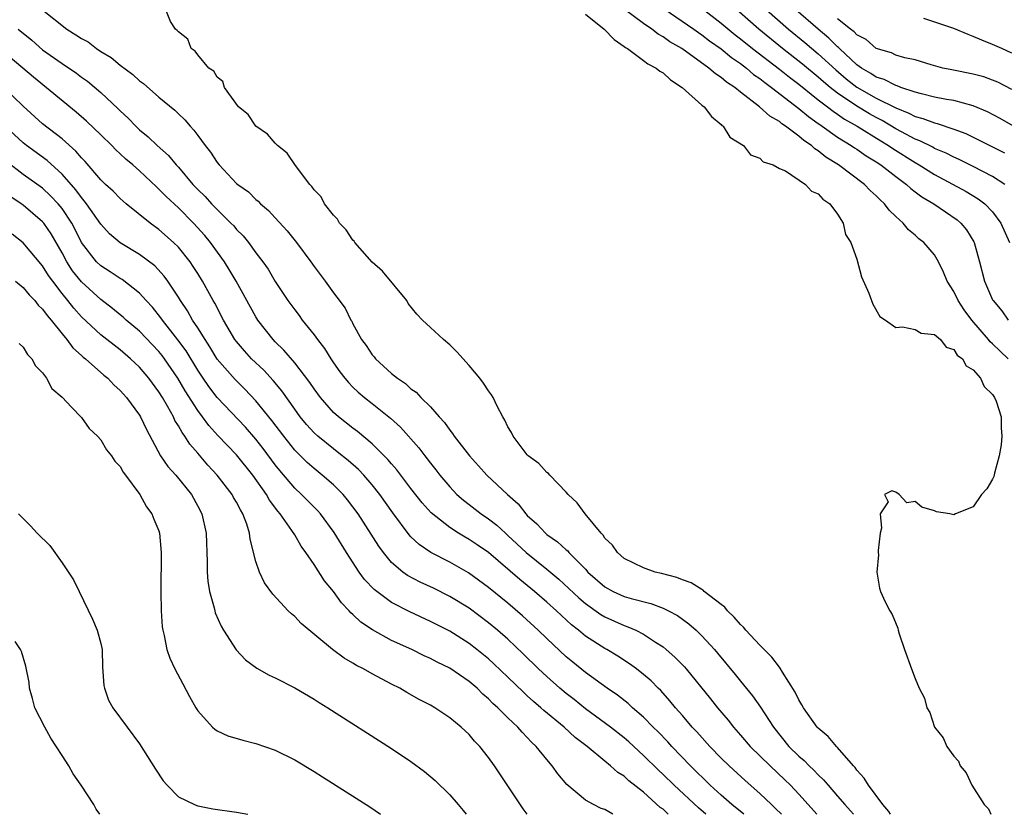
# Model space of a CAD drawing. Units: inches. Extents: x 2622000 to 2625000, y 1503000 to 1506000.
# Drawn here: x 2622117 to 2622218, y 1503000 to 1503082 of the extents above; entities that cross this region are included whole.
import ezdxf

# ---------------------------------------------------------------- set-up
doc = ezdxf.new("R2010")
doc.units = ezdxf.units.IN
doc.header["$MEASUREMENT"] = 0
doc.layers.add('LD26221503_2ft', color=133, linetype='Continuous')

msp = doc.modelspace()

# ---------------------------------------------------------------- linework, layer by layer
at = {"layer": 'LD26221503_2ft'}
for points, elevation in [([(2622118.98, 1503083), (2622121.51, 1503081), (2622122.44, 1503080.44), (2622123, 1503080.05), (2622123.69, 1503079.69), (2622124.57, 1503079), (2622125, 1503078.72), (2622126.08, 1503078.08), (2622127, 1503077.29), (2622128.32, 1503076.32), (2622129, 1503075.68), (2622129.41, 1503075.41), (2622131, 1503074.01), (2622132.64, 1503072.64), (2622133, 1503072.29), (2622133.67, 1503071.67), (2622134.21, 1503071), (2622134.6, 1503070.6), (2622135, 1503070.03), (2622135.76, 1503069), (2622136.32, 1503068.32), (2622137, 1503067.24), (2622137.2, 1503067), (2622139, 1503065.1), (2622139.12, 1503065), (2622140.23, 1503064.23), (2622141, 1503063.44), (2622141.25, 1503063.25), (2622141.46, 1503063), (2622142.31, 1503062.31), (2622143, 1503061.53), (2622144.22, 1503060.22), (2622145.18, 1503059), (2622146.68, 1503057), (2622147, 1503056.53), (2622148.16, 1503055), (2622149, 1503053.82), (2622149.36, 1503053.36), (2622150.21, 1503052.21), (2622150.79, 1503051), (2622150.88, 1503050.88), (2622151, 1503050.62), (2622151.9, 1503049), (2622152.37, 1503048.37), (2622153, 1503047.41), (2622153.2, 1503047.2), (2622153.35, 1503047), (2622155, 1503045.5), (2622155.61, 1503045), (2622156.44, 1503044.44), (2622157, 1503043.9), (2622157.55, 1503043.55), (2622158.03, 1503043), (2622159, 1503042.03), (2622159.9, 1503041), (2622160.44, 1503040.44), (2622161, 1503039.62), (2622161.29, 1503039.29), (2622161.47, 1503039), (2622163.04, 1503037), (2622163.97, 1503035.97), (2622164.81, 1503035), (2622166.94, 1503033), (2622168.04, 1503032.04), (2622168.84, 1503031), (2622169, 1503030.83), (2622169.98, 1503029.98), (2622170.86, 1503029), (2622171, 1503028.88), (2622172.13, 1503028.13), (2622173, 1503027.3), (2622173.17, 1503027.17), (2622173.3, 1503027), (2622175, 1503025.29), (2622175.26, 1503025), (2622177, 1503023.48), (2622177.86, 1503023), (2622179, 1503022.49), (2622179.73, 1503022.27), (2622181.74, 1503021.74), (2622183, 1503021.26), (2622183.55, 1503021), (2622184.5, 1503020.5), (2622185.67, 1503019.67), (2622186.41, 1503019), (2622187, 1503018.43), (2622188.3, 1503017), (2622188.62, 1503016.62), (2622190.44, 1503014.44), (2622191, 1503013.73), (2622192.24, 1503012.24), (2622193.07, 1503011.07), (2622194.38, 1503009), (2622195.98, 1503007), (2622197, 1503006.01), (2622197.56, 1503005.56), (2622198.08, 1503005), (2622198.56, 1503004.56), (2622199, 1503004.08), (2622199.56, 1503003.56), (2622200.02, 1503003), (2622201, 1503001.88), (2622201.75, 1503001), (2622202.35, 1503000.35), (2622202.64, 1503000)], 7760), ([(2622206.47, 1503000), (2622206.29, 1503000.29), (2622205.69, 1503001), (2622204.19, 1503003), (2622203.74, 1503003.74), (2622203, 1503004.57), (2622202.82, 1503004.82), (2622202.64, 1503005), (2622201, 1503006.9), (2622200.9, 1503007), (2622200.04, 1503008.04), (2622199, 1503008.89), (2622198.9, 1503009), (2622197.48, 1503011), (2622197.31, 1503011.31), (2622197, 1503011.81), (2622196.62, 1503012.62), (2622195.33, 1503014.67), (2622195.09, 1503015.09), (2622195, 1503015.18), (2622194.23, 1503016.23), (2622193, 1503017.44), (2622191.55, 1503019), (2622191.31, 1503019.31), (2622191, 1503019.57), (2622190.35, 1503020.35), (2622189.66, 1503021), (2622189.37, 1503021.37), (2622189, 1503021.64), (2622187.26, 1503023), (2622187.13, 1503023.13), (2622187, 1503023.19), (2622185.9, 1503023.9), (2622185, 1503024.2), (2622184.44, 1503024.44), (2622182.85, 1503024.85), (2622182.18, 1503025), (2622181, 1503025.43), (2622179, 1503026.41), (2622178.3, 1503027), (2622177.78, 1503027.78), (2622177, 1503028.5), (2622176.81, 1503028.81), (2622176.61, 1503029), (2622174.97, 1503031), (2622174.14, 1503032.14), (2622173.2, 1503033), (2622173, 1503033.24), (2622171.31, 1503035), (2622171.17, 1503035.17), (2622171, 1503035.28), (2622170.2, 1503036.2), (2622169.08, 1503037), (2622169, 1503037.09), (2622167.54, 1503039), (2622167.38, 1503039.38), (2622167, 1503039.97), (2622166.68, 1503040.68), (2622166.47, 1503041), (2622165.88, 1503042.12), (2622165.46, 1503043), (2622165.29, 1503043.29), (2622165, 1503043.68), (2622164.49, 1503044.49), (2622164.11, 1503045), (2622163, 1503046.32), (2622161.73, 1503047.73), (2622161, 1503048.43), (2622160.34, 1503049), (2622159, 1503050.23), (2622158.2, 1503051), (2622157.61, 1503051.61), (2622156.72, 1503052.72), (2622156.56, 1503053), (2622154.05, 1503056.05), (2622153, 1503056.96), (2622151.2, 1503059), (2622151.13, 1503059.13), (2622151, 1503059.24), (2622150.3, 1503060.3), (2622149.63, 1503061), (2622149.42, 1503061.42), (2622149, 1503061.82), (2622148.09, 1503063), (2622147.72, 1503063.72), (2622147, 1503064.42), (2622146.77, 1503064.77), (2622146.56, 1503065), (2622145.07, 1503066.93), (2622144.21, 1503068.21), (2622143.23, 1503069), (2622143, 1503069.24), (2622142.18, 1503070.18), (2622141.01, 1503071), (2622140.2, 1503072.2), (2622139.2, 1503073), (2622137.77, 1503075), (2622137.6, 1503075.6), (2622137, 1503076.05), (2622136.67, 1503076.67), (2622136.16, 1503077), (2622135, 1503078.37), (2622134.75, 1503078.75), (2622134.33, 1503079), (2622133.98, 1503079.98), (2622133, 1503080.72), (2622132.89, 1503080.89), (2622132.71, 1503081), (2622132.2, 1503081.8), (2622131.71, 1503083)], 7762), ([(2622218.62, 1503047), (2622217.78, 1503047.78), (2622217, 1503048.55), (2622216.76, 1503048.76), (2622216.58, 1503049), (2622214.86, 1503051), (2622214.06, 1503052.06), (2622213.44, 1503053), (2622213, 1503053.93), (2622212.32, 1503055), (2622211.95, 1503055.95), (2622211.43, 1503057), (2622211, 1503057.74), (2622209.9, 1503059), (2622209.38, 1503059.38), (2622209, 1503059.74), (2622208.31, 1503060.31), (2622207.76, 1503061), (2622207, 1503061.67), (2622206.34, 1503062.34), (2622205.86, 1503063), (2622205.4, 1503063.4), (2622205, 1503063.83), (2622204.38, 1503064.38), (2622203.79, 1503065), (2622201.1, 1503067), (2622199.8, 1503067.8), (2622199, 1503068.46), (2622198.65, 1503068.65), (2622198.31, 1503069), (2622197.51, 1503069.51), (2622197, 1503069.97), (2622195.64, 1503071), (2622195.25, 1503071.25), (2622195, 1503071.47), (2622194.02, 1503072.02), (2622192.95, 1503073), (2622191, 1503074.51), (2622190.41, 1503075), (2622189.55, 1503075.55), (2622189, 1503076.04), (2622188.4, 1503076.4), (2622187.74, 1503077), (2622184.94, 1503079), (2622183.71, 1503079.71), (2622183, 1503080.21), (2622182.49, 1503080.49), (2622181.84, 1503081), (2622181, 1503081.59), (2622179, 1503083.09)], 7766), ([(2622183.12, 1503083.12), (2622186.19, 1503081), (2622186.66, 1503080.66), (2622187, 1503080.44), (2622187.81, 1503079.81), (2622189, 1503078.97), (2622190.08, 1503078.08), (2622191, 1503077.46), (2622191.61, 1503077), (2622192.35, 1503076.35), (2622193, 1503075.91), (2622193.5, 1503075.5), (2622194.2, 1503075), (2622197, 1503072.84), (2622197.99, 1503071.99), (2622199, 1503071.29), (2622199.16, 1503071.16), (2622199.41, 1503071), (2622201, 1503069.87), (2622202.42, 1503069), (2622202.76, 1503068.76), (2622203, 1503068.62), (2622203.95, 1503067.95), (2622205, 1503067.32), (2622205.48, 1503067), (2622207, 1503065.8), (2622208.1, 1503065), (2622208.56, 1503064.56), (2622209, 1503064.24), (2622209.7, 1503063.7), (2622210.92, 1503063), (2622213.34, 1503061.34), (2622213.72, 1503061), (2622214.3, 1503060.3), (2622215.06, 1503059.06), (2622215.09, 1503059), (2622215.66, 1503057), (2622216.18, 1503055), (2622217, 1503053.09), (2622217.05, 1503053), (2622217.95, 1503051.95), (2622218.61, 1503051)], 7768), ([(2622187, 1503083.17), (2622189, 1503081.63), (2622190.43, 1503080.43), (2622191, 1503080), (2622192.24, 1503079), (2622195, 1503076.89), (2622196.05, 1503076.05), (2622197, 1503075.33), (2622199, 1503073.72), (2622199.96, 1503073), (2622200.54, 1503072.54), (2622201, 1503072.25), (2622201.73, 1503071.73), (2622203.04, 1503071), (2622205.48, 1503069.48), (2622206.27, 1503069), (2622206.7, 1503068.7), (2622209, 1503067.24), (2622209.43, 1503067), (2622211, 1503066.01), (2622214.26, 1503064.26), (2622215.51, 1503063.51), (2622216.19, 1503063), (2622217, 1503062.18), (2622217.86, 1503061), (2622218.75, 1503059)], 7770), ([(2622218.27, 1503065), (2622217, 1503065.81), (2622215, 1503066.85), (2622213.56, 1503067.56), (2622213, 1503067.8), (2622212.22, 1503068.22), (2622211, 1503068.71), (2622210.82, 1503068.82), (2622209.49, 1503069.49), (2622209, 1503069.67), (2622207.59, 1503070.41), (2622207, 1503070.74), (2622205.59, 1503071.59), (2622205, 1503071.89), (2622204.29, 1503072.29), (2622203, 1503073.07), (2622201, 1503074.42), (2622200.25, 1503075), (2622199.57, 1503075.57), (2622199, 1503076.07), (2622197.39, 1503077.39), (2622195.34, 1503079), (2622192.87, 1503081), (2622189.75, 1503083.75)], 7772), ([(2622193.66, 1503083), (2622195.94, 1503081), (2622197.63, 1503079.63), (2622199, 1503078.47), (2622200.81, 1503076.81), (2622201.9, 1503075.9), (2622203, 1503075.03), (2622205, 1503073.89), (2622207, 1503072.88), (2622208.36, 1503072.36), (2622209, 1503072.01), (2622209.8, 1503071.8), (2622211, 1503071.33), (2622211.28, 1503071.28), (2622213, 1503070.71), (2622214.24, 1503070.24), (2622215, 1503069.88), (2622218.24, 1503068.24)], 7774), ([(2622219.17, 1503071), (2622217.79, 1503071.79), (2622216.48, 1503072.48), (2622215, 1503073.11), (2622213, 1503073.64), (2622212.24, 1503073.76), (2622211, 1503074.01), (2622209.67, 1503074.33), (2622209, 1503074.52), (2622207.54, 1503075), (2622207.16, 1503075.16), (2622207, 1503075.19), (2622205.81, 1503075.81), (2622205, 1503076.06), (2622204.44, 1503076.44), (2622203.46, 1503077), (2622203, 1503077.33), (2622201.2, 1503079), (2622201.11, 1503079.11), (2622201, 1503079.19), (2622200.09, 1503080.09), (2622198.99, 1503081), (2622196.7, 1503083)], 7776), ([(2622175, 1503082.57), (2622176.93, 1503081), (2622177.96, 1503079.96), (2622179, 1503079.24), (2622179.13, 1503079.13), (2622179.34, 1503079), (2622181, 1503077.77), (2622181.43, 1503077.43), (2622182.29, 1503077), (2622182.67, 1503076.67), (2622183, 1503076.49), (2622183.77, 1503075.77), (2622184.97, 1503075), (2622187, 1503073.18), (2622187.23, 1503073), (2622187.99, 1503071.99), (2622189, 1503071.18), (2622189.08, 1503071.08), (2622189.21, 1503071), (2622189.88, 1503069.88), (2622191.3, 1503069), (2622192.03, 1503068.03), (2622193, 1503067.69), (2622193.33, 1503067.33), (2622194.37, 1503067), (2622195, 1503066.65), (2622195.62, 1503066.38), (2622197.71, 1503065), (2622198.31, 1503064.31), (2622199, 1503064.03), (2622199.47, 1503063.47), (2622200.22, 1503063), (2622201, 1503061.92), (2622201.6, 1503061), (2622201.82, 1503059.82), (2622202.37, 1503059), (2622203, 1503057.27), (2622203.47, 1503055.47), (2622204.24, 1503053.76), (2622204.64, 1503052.64), (2622205.38, 1503051.38), (2622205.94, 1503051), (2622207, 1503050.22), (2622207.7, 1503050.3), (2622209, 1503050.04), (2622209.63, 1503049.63), (2622211, 1503049.52), (2622211.64, 1503049), (2622212.2, 1503048.2), (2622213, 1503047.96), (2622213.36, 1503047.36), (2622213.89, 1503047), (2622214.26, 1503046.26), (2622215, 1503045.87), (2622215.74, 1503045), (2622216.13, 1503044.13), (2622217, 1503043.3), (2622217.11, 1503043.11), (2622217.21, 1503043), (2622217.38, 1503042.62), (2622217.88, 1503041), (2622217.87, 1503039.87), (2622217.96, 1503039), (2622217.89, 1503038.11), (2622217.69, 1503037), (2622217.19, 1503035.19), (2622217.13, 1503034.87), (2622217, 1503034.58), (2622216.41, 1503033.59), (2622215.84, 1503033), (2622215, 1503031.74), (2622213.16, 1503031), (2622213, 1503030.91), (2622212.59, 1503031), (2622211.22, 1503031.22), (2622211, 1503031.32), (2622209.69, 1503031.69), (2622209, 1503032.27), (2622208.15, 1503032.15), (2622207.36, 1503033), (2622207, 1503033.24), (2622206.62, 1503033.38), (2622205.85, 1503033), (2622206.24, 1503032.24), (2622205.41, 1503031), (2622205.54, 1503029.54), (2622205.4, 1503029), (2622205.21, 1503027.21), (2622205.2, 1503027), (2622205.23, 1503026.77), (2622205.05, 1503025), (2622205.32, 1503023.32), (2622205.44, 1503023), (2622205.93, 1503021.93), (2622206.41, 1503021), (2622206.63, 1503020.63), (2622207.22, 1503019.22), (2622207.26, 1503019), (2622207.37, 1503018.63), (2622207.91, 1503017), (2622208.63, 1503015), (2622209, 1503014.02), (2622209.43, 1503013), (2622209.97, 1503011.97), (2622210.2, 1503011), (2622210.51, 1503010.51), (2622211.01, 1503009), (2622211.89, 1503007.89), (2622212.27, 1503007), (2622213, 1503005.99), (2622213.47, 1503005.47), (2622213.64, 1503005), (2622214.28, 1503004.28), (2622214.87, 1503003), (2622216.14, 1503001), (2622216.56, 1503000.56), (2622216.8, 1503000)], 7764), ([(2622219, 1503074.79), (2622217.53, 1503075.53), (2622217, 1503075.75), (2622216.08, 1503076.08), (2622215, 1503076.37), (2622212.8, 1503076.8), (2622211.87, 1503077), (2622210.66, 1503077.34), (2622209, 1503077.85), (2622207.93, 1503078.07), (2622207, 1503078.34), (2622206.56, 1503078.56), (2622205, 1503079), (2622203.94, 1503079.94), (2622203, 1503080.41), (2622202.72, 1503080.72), (2622202.34, 1503081), (2622201, 1503082.08)], 7778), ([(2622219, 1503078.55), (2622217.94, 1503079), (2622217, 1503079.44), (2622215.88, 1503079.88), (2622215, 1503080.27), (2622214.47, 1503080.47), (2622213, 1503081.09), (2622209.89, 1503082.11)], 7780), ([(2622116.49, 1503081), (2622117.87, 1503079.87), (2622119, 1503078.88), (2622121, 1503077.46), (2622122.48, 1503076.48), (2622123, 1503076.07), (2622123.63, 1503075.63), (2622125, 1503074.46), (2622126.79, 1503072.79), (2622127, 1503072.57), (2622127.83, 1503071.83), (2622128.6, 1503071), (2622129, 1503070.63), (2622129.9, 1503069.9), (2622130.81, 1503069), (2622131.98, 1503067.97), (2622132.79, 1503067), (2622133, 1503066.77), (2622134.5, 1503065), (2622135, 1503064.48), (2622135.75, 1503063.75), (2622136.42, 1503063), (2622137, 1503062.4), (2622138.43, 1503061), (2622138.71, 1503060.71), (2622139, 1503060.33), (2622139.68, 1503059.68), (2622140.23, 1503059), (2622141, 1503057.95), (2622141.72, 1503057), (2622142.25, 1503056.25), (2622143, 1503054.99), (2622144.31, 1503053), (2622145, 1503052.06), (2622145.46, 1503051.46), (2622145.79, 1503051), (2622147, 1503049.48), (2622147.34, 1503049), (2622148.06, 1503048.06), (2622148.72, 1503047), (2622149, 1503046.59), (2622149.67, 1503045.67), (2622150.17, 1503045), (2622150.54, 1503044.54), (2622151, 1503044.07), (2622151.55, 1503043.55), (2622152.22, 1503043), (2622153, 1503042.4), (2622154.89, 1503040.89), (2622155.93, 1503039.93), (2622157.81, 1503037.81), (2622158.43, 1503037), (2622158.68, 1503036.68), (2622159, 1503036.24), (2622159.56, 1503035.56), (2622159.97, 1503035), (2622161, 1503033.78), (2622161.74, 1503033), (2622162.41, 1503032.41), (2622163, 1503031.95), (2622164.24, 1503031), (2622165, 1503030.49), (2622165.85, 1503029.85), (2622166.74, 1503029), (2622167, 1503028.77), (2622167.92, 1503027.92), (2622168.88, 1503027), (2622171, 1503025.3), (2622172.25, 1503024.25), (2622173.3, 1503023.3), (2622174.32, 1503022.32), (2622175, 1503021.75), (2622176.6, 1503020.6), (2622177, 1503020.37), (2622179, 1503019.48), (2622179.36, 1503019.36), (2622180.19, 1503019), (2622181, 1503018.59), (2622182.24, 1503017.76), (2622183, 1503017.28), (2622183.34, 1503017), (2622184.23, 1503016.23), (2622185.2, 1503015.2), (2622185.38, 1503015), (2622187.91, 1503011.91), (2622188.61, 1503011), (2622189.71, 1503009.71), (2622190.26, 1503009), (2622191, 1503008.17), (2622192, 1503007), (2622194.04, 1503005), (2622195.57, 1503003.57), (2622196.15, 1503003), (2622197, 1503002.09), (2622197.97, 1503001), (2622198.88, 1503000)], 7758), ([(2622195.21, 1503000), (2622194.61, 1503000.61), (2622194.18, 1503001), (2622193, 1503002.16), (2622191.49, 1503003.49), (2622189.83, 1503005), (2622189, 1503005.81), (2622187.84, 1503007), (2622186.5, 1503008.5), (2622186.02, 1503009), (2622185, 1503010.19), (2622184.29, 1503011), (2622183.71, 1503011.71), (2622182.76, 1503012.76), (2622182.5, 1503013), (2622181.76, 1503013.76), (2622181, 1503014.42), (2622180.26, 1503015), (2622179.54, 1503015.54), (2622178.33, 1503016.33), (2622177.21, 1503017), (2622177, 1503017.11), (2622175, 1503018.39), (2622174.27, 1503019), (2622173.55, 1503019.55), (2622172, 1503021), (2622171, 1503021.89), (2622169.73, 1503023), (2622168.22, 1503024.22), (2622165, 1503027), (2622163.82, 1503027.82), (2622163, 1503028.37), (2622162.59, 1503028.59), (2622161.91, 1503029), (2622161, 1503029.58), (2622159.09, 1503031.09), (2622158.15, 1503032.15), (2622157, 1503033.61), (2622155.55, 1503035.55), (2622155, 1503036.16), (2622154.62, 1503036.62), (2622153, 1503038.21), (2622151.49, 1503039.49), (2622151, 1503039.83), (2622149.51, 1503041), (2622149, 1503041.46), (2622147.66, 1503043), (2622147, 1503043.91), (2622146.57, 1503044.57), (2622145, 1503046.59), (2622143.89, 1503047.89), (2622143, 1503048.76), (2622142.77, 1503049), (2622141.21, 1503051), (2622141, 1503051.33), (2622138.97, 1503055), (2622138.23, 1503056.23), (2622137.75, 1503057), (2622136.3, 1503059), (2622135.72, 1503059.72), (2622134.57, 1503061), (2622133, 1503062.56), (2622131.73, 1503063.73), (2622131, 1503064.5), (2622130.73, 1503064.73), (2622129, 1503066.38), (2622128.3, 1503067), (2622127.59, 1503067.59), (2622127, 1503068.16), (2622126.56, 1503068.56), (2622126.14, 1503069), (2622125, 1503070.12), (2622123.52, 1503071.52), (2622122.45, 1503072.45), (2622118.05, 1503076.05), (2622115, 1503078.64)], 7756), ([(2622191.33, 1503000), (2622190.11, 1503001), (2622189, 1503001.98), (2622187.88, 1503003), (2622185.83, 1503005), (2622183.9, 1503007), (2622183.48, 1503007.48), (2622182.5, 1503008.5), (2622181.98, 1503009), (2622181, 1503010.01), (2622179.86, 1503011), (2622179.42, 1503011.42), (2622178.29, 1503012.29), (2622177.25, 1503013), (2622175, 1503014.64), (2622173.69, 1503015.69), (2622173, 1503016.26), (2622171, 1503018.14), (2622170.11, 1503019), (2622168.49, 1503020.49), (2622167, 1503021.77), (2622165, 1503023.41), (2622162.93, 1503024.93), (2622161, 1503026.02), (2622159.03, 1503027.03), (2622157.83, 1503027.83), (2622157, 1503028.63), (2622156.82, 1503028.82), (2622155.12, 1503031.12), (2622153.8, 1503033), (2622153, 1503033.99), (2622152.12, 1503035), (2622151.57, 1503035.57), (2622150.51, 1503036.51), (2622149.4, 1503037.4), (2622149, 1503037.7), (2622147.39, 1503039), (2622147, 1503039.35), (2622146.22, 1503040.22), (2622145.58, 1503041), (2622145, 1503041.8), (2622143.69, 1503043.69), (2622142.77, 1503044.77), (2622141.81, 1503045.81), (2622140.56, 1503047), (2622139.81, 1503047.81), (2622139, 1503048.78), (2622138.84, 1503049), (2622137.67, 1503051), (2622136.75, 1503052.75), (2622136.59, 1503053), (2622135.5, 1503055), (2622135, 1503055.81), (2622134.54, 1503056.54), (2622134.22, 1503057), (2622133, 1503058.52), (2622132.51, 1503059), (2622131, 1503060.33), (2622130.08, 1503061), (2622127.63, 1503063), (2622127, 1503063.54), (2622126.29, 1503064.29), (2622125.5, 1503065), (2622125, 1503065.47), (2622123.37, 1503067.37), (2622123, 1503067.74), (2622122.43, 1503068.43), (2622121, 1503069.68), (2622119, 1503071.26), (2622117, 1503073.06), (2622115, 1503074.99)], 7754), ([(2622187.42, 1503000), (2622186.66, 1503000.66), (2622184.14, 1503003), (2622183, 1503004.12), (2622182.54, 1503004.54), (2622181, 1503006.08), (2622179.48, 1503007.48), (2622179, 1503007.89), (2622177.59, 1503009), (2622175, 1503010.89), (2622173.83, 1503011.83), (2622173, 1503012.47), (2622172.36, 1503013), (2622171, 1503014.21), (2622170.16, 1503015), (2622168.57, 1503016.57), (2622167, 1503018.06), (2622165.92, 1503019), (2622165, 1503019.77), (2622163, 1503021.26), (2622161, 1503022.49), (2622159.33, 1503023.33), (2622157.95, 1503023.95), (2622156.64, 1503024.64), (2622156.15, 1503025), (2622155, 1503025.98), (2622154.15, 1503027), (2622153.67, 1503027.67), (2622151.56, 1503031), (2622150.46, 1503032.46), (2622150.01, 1503033), (2622149, 1503034), (2622147.85, 1503035), (2622147, 1503035.67), (2622146.29, 1503036.29), (2622145, 1503037.57), (2622143.87, 1503039), (2622142.64, 1503040.64), (2622141, 1503042.67), (2622139.86, 1503043.86), (2622138.85, 1503044.85), (2622137, 1503046.97), (2622136.25, 1503048.25), (2622135.75, 1503049), (2622135, 1503050.21), (2622134.47, 1503051), (2622133.94, 1503051.94), (2622133.22, 1503053), (2622133, 1503053.37), (2622131.93, 1503055), (2622131.54, 1503055.54), (2622130.58, 1503056.58), (2622129, 1503057.77), (2622127, 1503058.97), (2622125.91, 1503059.91), (2622125, 1503060.89), (2622123.53, 1503063), (2622123.3, 1503063.3), (2622123, 1503063.63), (2622122.42, 1503064.42), (2622121, 1503066.04), (2622119.45, 1503067.45), (2622117.35, 1503069), (2622117, 1503069.28), (2622115.14, 1503071)], 7752), ([(2622183.54, 1503000), (2622183, 1503000.52), (2622182.72, 1503000.72), (2622181, 1503002.27), (2622179.47, 1503003.47), (2622179, 1503003.92), (2622178.33, 1503004.33), (2622177.59, 1503005), (2622177, 1503005.47), (2622175.17, 1503007), (2622173.94, 1503007.94), (2622172.79, 1503009), (2622170.71, 1503010.71), (2622170.41, 1503011), (2622169.65, 1503011.65), (2622169, 1503012.24), (2622168.59, 1503012.59), (2622167, 1503014.16), (2622165.54, 1503015.54), (2622165, 1503016.03), (2622163.8, 1503017), (2622163, 1503017.61), (2622161, 1503018.88), (2622159, 1503019.91), (2622156.89, 1503020.89), (2622155, 1503021.85), (2622153.19, 1503023.19), (2622152.22, 1503024.22), (2622151.66, 1503025), (2622150.34, 1503027), (2622149.07, 1503029.07), (2622147.65, 1503031), (2622147.35, 1503031.35), (2622145.71, 1503033), (2622145, 1503033.65), (2622143.46, 1503035.46), (2622143, 1503036.06), (2622141.75, 1503037.75), (2622141, 1503038.7), (2622139.93, 1503039.93), (2622137, 1503043.02), (2622136.14, 1503044.14), (2622135.55, 1503045), (2622135, 1503045.83), (2622133.81, 1503047.81), (2622132.96, 1503048.96), (2622131.35, 1503051), (2622131.21, 1503051.21), (2622130.33, 1503052.33), (2622129.69, 1503053), (2622129, 1503053.77), (2622127.19, 1503055.19), (2622127, 1503055.3), (2622125.98, 1503055.98), (2622125, 1503056.59), (2622124.57, 1503057), (2622123.01, 1503059.01), (2622122.35, 1503060.35), (2622122.01, 1503061), (2622121, 1503062.5), (2622120.59, 1503063), (2622119.82, 1503063.82), (2622119, 1503064.6), (2622117, 1503066.03), (2622115.31, 1503067.31)], 7750), ([(2622177.83, 1503000), (2622177, 1503000.48), (2622176.61, 1503000.61), (2622175.84, 1503001), (2622175, 1503001.46), (2622173.09, 1503003.09), (2622172.16, 1503004.16), (2622171.58, 1503005), (2622171, 1503005.66), (2622169.92, 1503007), (2622169.44, 1503007.44), (2622169, 1503007.93), (2622168.46, 1503008.46), (2622168.03, 1503009), (2622167, 1503009.97), (2622165.97, 1503011), (2622165.45, 1503011.45), (2622165, 1503011.93), (2622164.41, 1503012.41), (2622163.82, 1503013), (2622163, 1503013.7), (2622161, 1503015.07), (2622159.7, 1503015.7), (2622159, 1503016.08), (2622158.36, 1503016.36), (2622157.07, 1503017), (2622155, 1503017.95), (2622153.02, 1503019.02), (2622151.82, 1503019.82), (2622151, 1503020.62), (2622150.8, 1503020.8), (2622150.63, 1503021), (2622149.82, 1503021.82), (2622149, 1503022.98), (2622148.08, 1503024.08), (2622147, 1503025.79), (2622146.16, 1503027), (2622145.67, 1503027.67), (2622145, 1503028.83), (2622144.7, 1503029.3), (2622143.51, 1503031), (2622143.27, 1503031.27), (2622142.41, 1503032.41), (2622142.09, 1503033), (2622140.69, 1503035), (2622139, 1503037.09), (2622137.09, 1503039.09), (2622136.13, 1503040.13), (2622135.5, 1503041), (2622135, 1503041.66), (2622133.7, 1503043.7), (2622132.95, 1503045), (2622131.58, 1503047), (2622131.33, 1503047.33), (2622131, 1503047.74), (2622129, 1503049.84), (2622127.62, 1503051), (2622127.3, 1503051.3), (2622127, 1503051.54), (2622126.2, 1503052.2), (2622125, 1503053.12), (2622123, 1503054.94), (2622122.08, 1503056.08), (2622121.49, 1503057), (2622121, 1503057.92), (2622119.88, 1503059.88), (2622119.11, 1503061), (2622119, 1503061.14), (2622118, 1503062), (2622117, 1503062.85), (2622116.79, 1503063), (2622115.71, 1503063.71)], 7748), ([(2622168.97, 1503000), (2622168.57, 1503000.57), (2622167, 1503002.95), (2622165.61, 1503005), (2622165, 1503005.85), (2622164.09, 1503007), (2622163.56, 1503007.56), (2622163, 1503008.23), (2622162.19, 1503009), (2622161, 1503009.97), (2622159.47, 1503011), (2622159, 1503011.27), (2622157.86, 1503011.86), (2622156.57, 1503012.57), (2622155.85, 1503013), (2622155, 1503013.42), (2622153, 1503014.48), (2622152.1, 1503015), (2622151.37, 1503015.37), (2622151, 1503015.61), (2622150.1, 1503016.1), (2622148.9, 1503017), (2622145.68, 1503019.68), (2622145, 1503020.41), (2622144.67, 1503020.67), (2622144.33, 1503021), (2622142.73, 1503022.73), (2622141.89, 1503023.89), (2622141.37, 1503025), (2622141, 1503026.1), (2622140.4, 1503028.4), (2622140.34, 1503029), (2622140.06, 1503029.94), (2622139.66, 1503031), (2622139.4, 1503031.4), (2622139, 1503032.2), (2622138.7, 1503032.7), (2622138.55, 1503033), (2622137.01, 1503035), (2622136.04, 1503036.04), (2622135, 1503037.25), (2622134.18, 1503038.18), (2622133.67, 1503039), (2622133.38, 1503039.38), (2622133, 1503040.09), (2622132.65, 1503040.65), (2622132.5, 1503041), (2622131.89, 1503042.11), (2622131.37, 1503043), (2622131, 1503043.6), (2622129.96, 1503045), (2622129, 1503046.12), (2622128.08, 1503047), (2622127, 1503047.93), (2622125, 1503049.46), (2622123, 1503051.33), (2622122.21, 1503052.21), (2622121.61, 1503053), (2622121, 1503053.74), (2622120.04, 1503055), (2622119.61, 1503055.61), (2622119, 1503056.6), (2622117, 1503058.95), (2622115.85, 1503059.85)], 7746), ([(2622116.2, 1503055), (2622117, 1503054.35), (2622117.6, 1503053.6), (2622118.2, 1503053), (2622118.55, 1503052.55), (2622119, 1503052.13), (2622119.46, 1503051.46), (2622119.87, 1503051), (2622121, 1503049.58), (2622121.49, 1503049), (2622122.12, 1503048.12), (2622123, 1503047.35), (2622123.18, 1503047.18), (2622123.42, 1503047), (2622125.32, 1503045.32), (2622125.71, 1503045), (2622126.33, 1503044.33), (2622127, 1503043.74), (2622127.66, 1503043), (2622129, 1503041.18), (2622129.11, 1503041), (2622129.71, 1503039.71), (2622131.17, 1503037), (2622131.9, 1503035.9), (2622132.73, 1503035), (2622134.35, 1503033), (2622135, 1503031.81), (2622135.42, 1503031), (2622135.86, 1503029), (2622135.96, 1503026.04), (2622135.97, 1503025), (2622136.04, 1503024.04), (2622136.22, 1503023), (2622136.69, 1503021.31), (2622136.75, 1503021), (2622136.8, 1503020.8), (2622137.41, 1503019.41), (2622137.67, 1503019), (2622138.98, 1503016.98), (2622139.93, 1503015.93), (2622141.08, 1503015.08), (2622142.36, 1503014.36), (2622143, 1503014.08), (2622145, 1503013.05), (2622147, 1503011.87), (2622147.53, 1503011.53), (2622148.42, 1503011), (2622155, 1503006.79), (2622157, 1503005.46), (2622158.41, 1503004.41), (2622159.49, 1503003.49), (2622161, 1503002.01), (2622161.86, 1503001), (2622162.39, 1503000.39), (2622162.7, 1503000)], 7744), ([(2622116.58, 1503048.58), (2622117, 1503048.2), (2622117.43, 1503047.43), (2622117.9, 1503047), (2622118.26, 1503046.26), (2622119, 1503045.54), (2622119.39, 1503045), (2622119.95, 1503043.95), (2622121, 1503043.05), (2622121.98, 1503042.02), (2622123, 1503040.93), (2622123.8, 1503039.8), (2622124.67, 1503039), (2622125, 1503038.64), (2622125.6, 1503037.6), (2622126.1, 1503037), (2622126.44, 1503036.44), (2622127, 1503035.88), (2622127.3, 1503035.3), (2622127.54, 1503035), (2622129.04, 1503033), (2622129.72, 1503031.72), (2622130.28, 1503031), (2622130.47, 1503030.47), (2622131, 1503029.24), (2622131.07, 1503029), (2622131.23, 1503027), (2622131.2, 1503023), (2622131.24, 1503021), (2622131.34, 1503019.34), (2622131.39, 1503019), (2622131.55, 1503018.45), (2622131.82, 1503017), (2622132.12, 1503016.12), (2622132.65, 1503015), (2622133.45, 1503013.45), (2622134.14, 1503012.14), (2622134.8, 1503011), (2622135, 1503010.68), (2622136.53, 1503009), (2622136.77, 1503008.77), (2622137, 1503008.62), (2622138.1, 1503008.1), (2622139.64, 1503007.64), (2622141, 1503007.32), (2622143, 1503006.61), (2622145, 1503005.62), (2622147, 1503004.42), (2622147.87, 1503003.87), (2622152.76, 1503000.76), (2622153.86, 1503000)], 7742), ([(2622116.5, 1503031), (2622117.75, 1503029.75), (2622118.45, 1503029), (2622119.73, 1503027.73), (2622121, 1503025.96), (2622122.2, 1503024.2), (2622122.76, 1503023), (2622124.14, 1503020.14), (2622124.62, 1503019), (2622125, 1503017.61), (2622125.13, 1503017), (2622125.18, 1503015.18), (2622125.3, 1503013.3), (2622125.37, 1503013), (2622125.79, 1503011.79), (2622126.25, 1503011), (2622127.71, 1503009), (2622129, 1503007.28), (2622130.65, 1503004.65), (2622131.45, 1503003.45), (2622131.85, 1503003), (2622133, 1503001.82), (2622134.67, 1503001), (2622134.9, 1503000.9), (2622135, 1503000.87), (2622136.57, 1503000.57), (2622139, 1503000.23), (2622140.17, 1503000)], 7740), ([(2622124.89, 1503000), (2622124.52, 1503000.52), (2622124.27, 1503001), (2622122.96, 1503003), (2622122.16, 1503004.16), (2622121.7, 1503005), (2622121, 1503006.06), (2622119.86, 1503007.86), (2622119.21, 1503009), (2622118.21, 1503011), (2622117.96, 1503011.96), (2622117.66, 1503013), (2622117.6, 1503013.6), (2622117.27, 1503015.27), (2622116.81, 1503016.81), (2622116.72, 1503017), (2622116.18, 1503017.82)], 7738)]:
    msp.add_lwpolyline(points, dxfattribs=dict(at, elevation=elevation))

doc.saveas('drawing.dxf')
